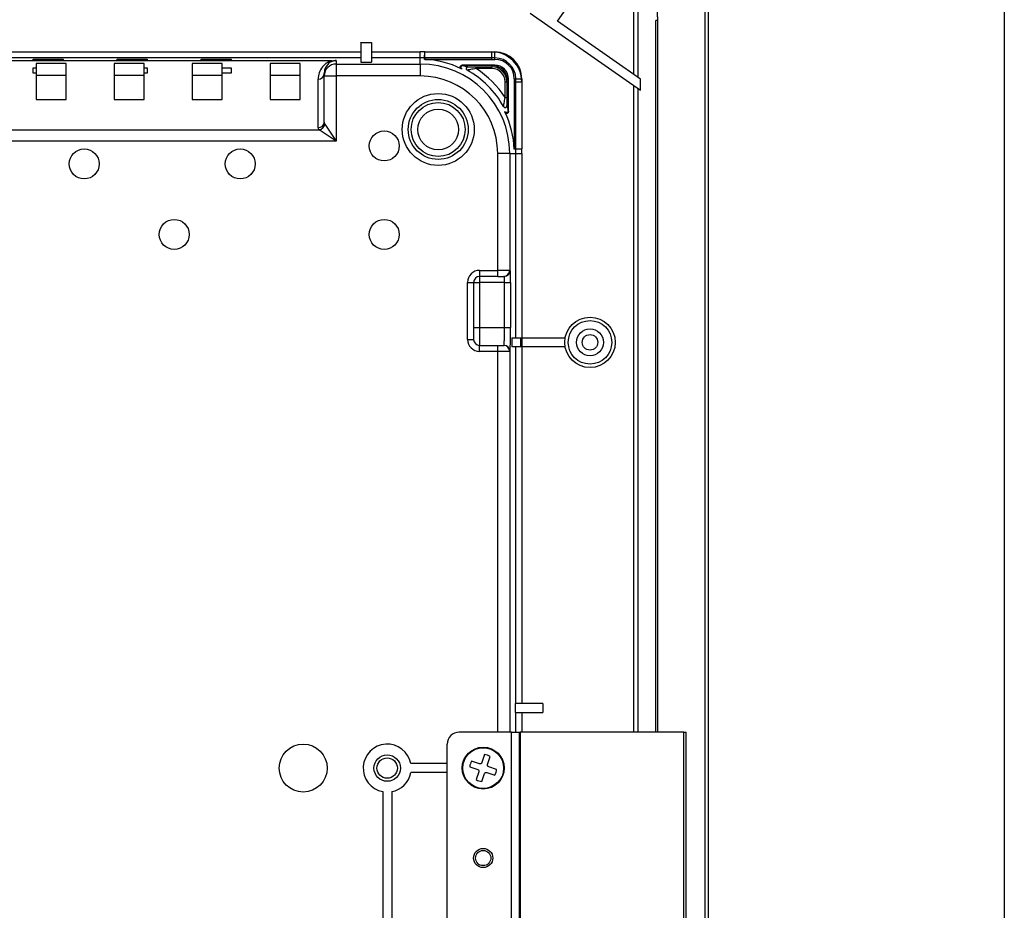
# Model space of a CAD drawing. Extents: x -528 to 604, y -20827 to -20039.
# Drawn here: x 440 to 604, y -20264 to -20115 of the extents above; entities that cross this region are included whole.
import ezdxf

# ---------------------------------------------------------------- set-up
doc = ezdxf.new("R2010")
doc.units = 0
doc.header["$LTSCALE"] = 18.869209
doc.layers.add('001', color=7, linetype='CONTINUOUS')
doc.layers.add('004', color=7, linetype='CONTINUOUS')

msp = doc.modelspace()

# ---------------------------------------------------------------- linework, layer by layer
at = {"layer": '001'}
for p, q in [((603.868854, -20038.603184), (603.868854, -20826.855751)), ((542.105241, -20124.307058), (542.105241, -20106.342668)), ((542.105241, -20124.307058), (542.105241, -20106.342668)), ((542.812347, -20106.342668), (542.812347, -20124.802179)), ((542.812347, -20106.342668), (542.812347, -20124.802179)), ((529.380781, -20115.397296), (532.99652, -20110.233486)), ((529.380781, -20115.397296), (532.99652, -20110.233486)), ((554.555968, -20432.152984), (554.555968, -20110.737813)), ((554.019454, -20430.956318), (554.019454, -20113.256318)), ((554.019454, -20430.956318), (554.019454, -20113.256318)), ((524.834232, -20114.04493), (543.219454, -20126.918401)), ((524.834232, -20114.04493), (543.219454, -20126.918401)), ((545.795942, -20233.956318), (545.795942, -20115.256318)), ((545.795942, -20233.956318), (545.795942, -20115.256318)), ((546.088683, -20115.256318), (545.795942, -20115.256318)), ((546.088683, -20115.256318), (545.795942, -20115.256318)), ((546.088683, -20115.256318), (546.088683, -20233.956318)), ((546.088683, -20115.256318), (546.088683, -20233.956318)), ((546.132912, -20115.256318), (546.088683, -20115.256318)), ((546.132912, -20115.256318), (546.088683, -20115.256318)), ((546.132912, -20233.956318), (546.132912, -20115.256318)), ((546.132912, -20233.956318), (546.132912, -20115.256318)), ((543.219454, -20125.087239), (529.380781, -20115.397296)), ((543.219454, -20125.087239), (529.380781, -20115.397296)), ((496.619454, -20118.990567), (496.619454, -20118.956318)), ((496.619454, -20118.956318), (498.419454, -20118.956318)), ((498.419454, -20118.990567), (496.619454, -20118.990567)), ((496.619454, -20118.990567), (496.619454, -20122.250523)), ((498.419454, -20118.956318), (498.419454, -20118.990567)), ((498.419454, -20118.990567), (498.419454, -20122.250523)), ((351.419454, -20120.508531), (496.619454, -20120.508531)), ((351.419454, -20120.508531), (496.619454, -20120.508531)), ((496.619454, -20121.508378), (351.419454, -20121.508378)), ((496.619454, -20121.508378), (351.419454, -20121.508378)), ((442.019454, -20121.849057), (442.019454, -20121.709416)), ((442.019454, -20121.709416), (447.019454, -20121.709416)), ((447.019454, -20121.849057), (442.019454, -20121.849057)), ((447.019454, -20121.709416), (447.019454, -20121.849057)), ((456.019454, -20121.849057), (456.019454, -20121.709416)), ((456.019454, -20121.709416), (461.019454, -20121.709416)), ((461.019454, -20121.849057), (456.019454, -20121.849057)), ((461.019454, -20121.709416), (461.019454, -20121.849057)), ((470.019454, -20121.849057), (470.019454, -20121.709416)), ((470.019454, -20121.709416), (475.019454, -20121.709416)), ((475.019454, -20121.849057), (470.019454, -20121.849057)), ((475.019454, -20121.709416), (475.019454, -20121.849057)), ((498.419454, -20120.508531), (506.519454, -20120.508531)), ((498.419454, -20120.508531), (506.519454, -20120.508531)), ((506.519454, -20121.508378), (498.419454, -20121.508378)), ((506.519454, -20121.508378), (498.419454, -20121.508378)), ((506.519454, -20121.508378), (506.519454, -20120.508531)), ((506.519454, -20121.508378), (506.519454, -20120.508531)), ((506.519454, -20122.539141), (506.519454, -20121.508378)), ((506.519454, -20122.539141), (506.519454, -20121.508378)), ((507.236737, -20121.524517), (507.281707, -20120.525681)), ((507.236737, -20121.524517), (507.281707, -20120.525681)), ((507.276182, -20121.770204), (518.967394, -20121.770204)), ((507.276973, -20121.735294), (518.467394, -20121.735294)), ((507.281707, -20121.525529), (507.281707, -20120.525681)), ((507.281707, -20121.525529), (507.281707, -20120.525681)), ((507.281707, -20120.525681), (518.967394, -20120.525681)), ((507.281707, -20120.525681), (518.467394, -20120.525681)), ((518.967394, -20121.525529), (507.281707, -20121.525529)), ((518.467394, -20121.525529), (507.281707, -20121.525529)), ((518.467394, -20121.525529), (518.467394, -20120.525681)), ((518.467394, -20121.735294), (518.467394, -20121.525529)), ((518.967394, -20121.525529), (518.967394, -20120.525681)), ((518.967394, -20121.770204), (518.967394, -20121.525529)), ((359.276068, -20121.959764), (491.76284, -20121.959764)), ((359.276068, -20121.959764), (491.76284, -20121.959764)), ((491.76284, -20122.013614), (359.276068, -20122.013614)), ((491.76284, -20122.013614), (359.276068, -20122.013614)), ((442.019454, -20124.070177), (442.019454, -20123.161895)), ((442.019454, -20123.161895), (442.519454, -20123.161895)), ((442.519454, -20122.456318), (442.519454, -20128.456318)), ((442.519454, -20122.456318), (442.519454, -20123.161895)), ((447.519454, -20122.456318), (442.519454, -20122.456318)), ((447.519454, -20122.456318), (442.519454, -20122.456318)), ((447.519454, -20128.456318), (447.519454, -20122.456318)), ((447.519454, -20128.456318), (447.519454, -20122.456318)), ((455.519454, -20122.456318), (455.519454, -20128.456318)), ((455.519454, -20122.456318), (455.519454, -20128.456318)), ((460.519454, -20122.456318), (455.519454, -20122.456318)), ((460.519454, -20122.456318), (455.519454, -20122.456318)), ((460.519454, -20128.456318), (460.519454, -20122.456318)), ((460.519454, -20123.161895), (460.519454, -20122.456318)), ((460.519454, -20123.161895), (461.019454, -20123.161895)), ((461.019454, -20123.161895), (461.019454, -20124.070177)), ((468.519454, -20122.456318), (468.519454, -20128.456318)), ((468.519454, -20122.456318), (468.519454, -20128.456318)), ((473.519454, -20122.456318), (468.519454, -20122.456318)), ((473.519454, -20122.456318), (468.519454, -20122.456318)), ((473.519454, -20128.456318), (473.519454, -20122.456318)), ((473.519454, -20123.161895), (473.519454, -20122.456318)), ((473.519454, -20123.161895), (475.019454, -20123.161895)), ((475.019454, -20123.161895), (475.019454, -20124.070177)), ((481.519454, -20122.456318), (481.519454, -20128.456318)), ((481.519454, -20122.456318), (481.519454, -20128.456318)), ((486.519454, -20122.456318), (481.519454, -20122.456318)), ((486.519454, -20122.456318), (481.519454, -20122.456318)), ((486.519454, -20128.456318), (486.519454, -20122.456318)), ((486.519454, -20128.456318), (486.519454, -20122.456318)), ((492.519454, -20121.965266), (492.519454, -20122.539141)), ((492.519454, -20121.965266), (492.519454, -20122.539141)), ((492.519454, -20122.539141), (492.519454, -20124.538836)), ((492.519454, -20122.539141), (492.519454, -20124.538836)), ((492.519454, -20122.539141), (506.519454, -20122.539141)), ((492.519454, -20122.539141), (506.519454, -20122.539141)), ((496.619454, -20122.250523), (498.419454, -20122.250523)), ((506.519454, -20122.539141), (506.519454, -20124.538836)), ((506.519454, -20122.539141), (506.519454, -20124.538836)), ((518.967394, -20122.746552), (513.4808, -20122.746552)), ((518.467394, -20122.781462), (513.631682, -20122.781462)), ((515.84235, -20123.303188), (515.84235, -20123.003233)), ((515.84235, -20123.303188), (515.84235, -20123.003233)), ((515.84235, -20123.003233), (518.467394, -20123.003233)), ((515.84235, -20123.003233), (518.467394, -20123.003233)), ((518.467394, -20123.303188), (515.84235, -20123.303188)), ((518.467394, -20123.303188), (515.84235, -20123.303188)), ((518.467394, -20122.781462), (518.467394, -20123.003233)), ((518.467394, -20123.303188), (518.467394, -20123.003233)), ((518.967394, -20122.746552), (518.967394, -20122.781462)), ((442.519454, -20124.070177), (442.019454, -20124.070177)), ((442.519454, -20124.070177), (442.519454, -20128.456318)), ((442.519454, -20124.419366), (447.519454, -20124.419366)), ((442.519454, -20124.419366), (447.519454, -20124.419366)), ((455.519454, -20124.419366), (460.519454, -20124.419366)), ((455.519454, -20124.419366), (460.519454, -20124.419366)), ((460.519454, -20128.456318), (460.519454, -20124.070177)), ((461.019454, -20124.070177), (460.519454, -20124.070177)), ((468.519454, -20124.419366), (473.519454, -20124.419366)), ((468.519454, -20124.419366), (473.519454, -20124.419366)), ((473.519454, -20128.456318), (473.519454, -20124.070177)), ((475.019454, -20124.070177), (473.519454, -20124.070177)), ((481.519454, -20124.419366), (486.519454, -20124.419366)), ((481.519454, -20124.419366), (486.519454, -20124.419366)), ((489.519454, -20133.159869), (489.519454, -20125.072909)), ((489.519454, -20133.159869), (489.519454, -20125.072909)), ((490.519454, -20124.538836), (490.519454, -20124.126912)), ((490.519454, -20124.538836), (490.519454, -20124.126912)), ((490.519454, -20132.213872), (490.519454, -20124.538836)), ((490.519454, -20132.213872), (490.519454, -20124.538836)), ((490.519454, -20124.538836), (492.519454, -20124.538836)), ((490.519454, -20124.538836), (492.519454, -20124.538836)), ((492.519454, -20124.538836), (492.519454, -20135.385128)), ((492.519454, -20124.538836), (492.519454, -20135.385128)), ((506.519454, -20124.538836), (492.519454, -20124.538836)), ((506.519454, -20124.538836), (492.519454, -20124.538836)), ((514.331356, -20123.552686), (514.324609, -20123.550958)), ((514.331356, -20123.552686), (514.324609, -20123.550958)), ((521.22922, -20125.008378), (521.194309, -20125.008378)), ((521.22922, -20130.494972), (521.22922, -20125.008378)), ((522.205568, -20125.008378), (522.450243, -20125.008378)), ((522.205568, -20125.008378), (522.205568, -20136.69959)), ((522.450243, -20125.008378), (523.450091, -20125.008378)), ((522.450243, -20136.694065), (522.450243, -20125.008378)), ((523.450091, -20125.008378), (523.450091, -20136.694065)), ((543.219454, -20126.918401), (543.219454, -20125.087239)), ((543.219454, -20126.918401), (543.219454, -20125.087239)), ((520.672584, -20128.133422), (520.672584, -20125.508378)), ((520.672584, -20125.508378), (520.972539, -20125.508378)), ((520.672584, -20128.133422), (520.672584, -20125.508378)), ((520.972539, -20125.508378), (520.972539, -20128.133422)), ((521.194309, -20125.508378), (520.972539, -20125.508378)), ((520.972539, -20125.508378), (520.972539, -20128.133422)), ((521.194309, -20130.34409), (521.194309, -20125.508378)), ((522.240478, -20125.508378), (522.450243, -20125.508378)), ((522.240478, -20125.508378), (522.240478, -20136.698799)), ((522.450243, -20125.508378), (523.450091, -20125.508378)), ((522.450243, -20136.694065), (522.450243, -20125.508378)), ((523.450091, -20125.508378), (523.450091, -20136.694065)), ((542.105241, -20233.956318), (542.105241, -20126.13822)), ((542.105241, -20233.956318), (542.105241, -20126.13822)), ((542.812347, -20126.633341), (542.812347, -20233.956318)), ((542.812347, -20126.633341), (542.812347, -20233.956318)), ((520.672584, -20128.133422), (520.972539, -20128.133422)), ((520.672584, -20128.133422), (520.972539, -20128.133422)), ((442.519454, -20128.456318), (447.519454, -20128.456318)), ((442.519454, -20128.456318), (447.519454, -20128.456318)), ((455.519454, -20128.456318), (460.519454, -20128.456318)), ((455.519454, -20128.456318), (460.519454, -20128.456318)), ((468.519454, -20128.456318), (473.519454, -20128.456318)), ((468.519454, -20128.456318), (473.519454, -20128.456318)), ((481.519454, -20128.456318), (486.519454, -20128.456318)), ((481.519454, -20128.456318), (486.519454, -20128.456318)), ((520.424122, -20129.648479), (520.423085, -20129.644416)), ((520.424122, -20129.648618), (520.423085, -20129.644416)), ((490.627459, -20132.547137), (492.519454, -20135.385128)), ((490.627459, -20132.547137), (492.519454, -20135.385128)), ((411.186155, -20133.493134), (489.681462, -20133.493134)), ((411.186155, -20133.493134), (489.681462, -20133.493134)), ((492.519454, -20135.385128), (489.681462, -20133.493134)), ((492.519454, -20135.385128), (489.681462, -20133.493134)), ((492.519454, -20135.385128), (411.186155, -20135.385128)), ((492.519454, -20135.385128), (411.186155, -20135.385128)), ((519.436935, -20156.956318), (519.436935, -20137.456318)), ((519.436935, -20156.956318), (519.436935, -20137.456318)), ((521.436631, -20137.456318), (519.436935, -20137.456318)), ((521.436631, -20137.456318), (519.436935, -20137.456318)), ((521.436631, -20137.456318), (521.436631, -20156.956318)), ((521.436631, -20137.456318), (521.436631, -20156.956318)), ((521.436631, -20137.456318), (522.467394, -20137.456318)), ((521.436631, -20137.456318), (522.467394, -20137.456318)), ((522.450243, -20136.694065), (523.450091, -20136.694065)), ((522.450243, -20136.694065), (523.450091, -20136.694065)), ((523.450091, -20136.694065), (522.451255, -20136.739034)), ((523.450091, -20136.694065), (522.451255, -20136.739034)), ((522.467394, -20168.206318), (522.467394, -20137.456318)), ((522.467394, -20168.206318), (522.467394, -20137.456318)), ((522.467394, -20137.456318), (523.467241, -20137.456318)), ((522.467394, -20137.456318), (523.467241, -20137.456318)), ((523.467241, -20137.456318), (523.467241, -20168.206318)), ((523.467241, -20137.456318), (523.467241, -20168.206318)), ((516.419454, -20156.956318), (516.419454, -20157.956318)), ((516.419454, -20156.956318), (516.419454, -20157.956318)), ((516.419454, -20156.956318), (519.436935, -20156.956318)), ((516.419454, -20156.956318), (519.436935, -20156.956318)), ((519.436935, -20157.956318), (516.419454, -20157.956318)), ((519.436935, -20157.956318), (516.419454, -20157.956318)), ((516.419454, -20157.956318), (516.419454, -20158.956318)), ((516.419454, -20157.956318), (516.419454, -20158.956318)), ((519.436935, -20157.956318), (519.436935, -20156.956318)), ((521.436631, -20156.956318), (519.436935, -20156.956318)), ((519.436935, -20157.956318), (519.436935, -20156.956318)), ((521.436631, -20156.956318), (519.436935, -20156.956318)), ((519.436935, -20157.956318), (520.436783, -20157.956318)), ((519.436935, -20157.956318), (520.436783, -20157.956318)), ((520.531345, -20157.956318), (520.436783, -20157.956318)), ((520.531345, -20157.956318), (520.436783, -20157.956318)), ((521.436631, -20156.956318), (521.531193, -20156.956318)), ((521.436631, -20156.956318), (521.531193, -20156.956318)), ((514.419454, -20158.956318), (515.419454, -20158.956318)), ((514.419454, -20158.956318), (515.419454, -20158.956318)), ((514.419454, -20168.456318), (514.419454, -20158.956318)), ((514.419454, -20168.456318), (514.419454, -20158.956318)), ((515.419454, -20158.956318), (516.419454, -20158.956318)), ((515.419454, -20158.956318), (516.419454, -20158.956318)), ((515.419454, -20158.956318), (515.419454, -20168.456318)), ((515.419454, -20158.956318), (515.419454, -20168.456318)), ((520.566255, -20158.956318), (516.419454, -20158.956318)), ((520.566255, -20158.956318), (516.419454, -20158.956318)), ((516.419454, -20158.956318), (516.419454, -20166.456318)), ((516.419454, -20158.956318), (516.419454, -20166.456318)), ((520.566255, -20158.956318), (521.566103, -20158.956318)), ((520.566255, -20158.956318), (521.566103, -20158.956318)), ((520.566255, -20166.456318), (520.566255, -20158.956318)), ((520.566255, -20166.456318), (520.566255, -20158.956318)), ((521.566103, -20158.956318), (521.566103, -20166.456318)), ((521.566103, -20158.956318), (521.566103, -20166.456318)), ((515.419454, -20166.456318), (516.419454, -20166.456318)), ((515.419454, -20166.456318), (516.419454, -20166.456318)), ((516.419454, -20166.456318), (520.566255, -20166.456318)), ((516.419454, -20166.456318), (520.566255, -20166.456318)), ((516.419454, -20166.456318), (516.419454, -20169.456318)), ((516.419454, -20166.456318), (516.419454, -20169.456318)), ((520.566255, -20166.456318), (521.566103, -20166.456318)), ((520.566255, -20166.456318), (521.566103, -20166.456318)), ((514.419454, -20168.456318), (515.419454, -20168.456318)), ((514.419454, -20168.456318), (515.419454, -20168.456318)), ((516.419454, -20170.456318), (516.419454, -20169.456318)), ((516.419454, -20170.456318), (516.419454, -20169.456318)), ((516.419454, -20169.456318), (519.436935, -20169.456318)), ((516.419454, -20169.456318), (519.436935, -20169.456318)), ((519.436935, -20169.456318), (520.436783, -20169.456318)), ((519.436935, -20170.456318), (519.436935, -20169.456318)), ((519.436935, -20169.456318), (520.436783, -20169.456318)), ((519.436935, -20170.456318), (519.436935, -20169.456318)), ((520.436783, -20169.456318), (520.496435, -20169.456318)), ((520.436783, -20169.456318), (520.496435, -20169.456318)), ((521.786341, -20168.206318), (523.257628, -20168.206318)), ((521.786341, -20168.206318), (521.786341, -20169.706318)), ((521.786341, -20168.206318), (523.257628, -20168.206318)), ((521.786341, -20168.206318), (521.786341, -20169.706318)), ((523.257628, -20168.206318), (523.432179, -20168.206318)), ((523.257628, -20168.206318), (523.257628, -20169.706318)), ((523.257628, -20168.206318), (523.432179, -20168.206318)), ((523.257628, -20168.206318), (523.257628, -20169.706318)), ((523.432179, -20168.206318), (530.686961, -20168.206318)), ((523.432179, -20168.206318), (530.686961, -20168.206318)), ((523.432179, -20168.206318), (523.432179, -20169.706318)), ((523.432179, -20168.206318), (523.432179, -20169.706318)), ((519.436935, -20170.456318), (516.419454, -20170.456318)), ((519.436935, -20170.456318), (516.419454, -20170.456318)), ((519.436935, -20233.956318), (519.436935, -20170.456318)), ((519.436935, -20233.956318), (519.436935, -20170.456318)), ((521.436631, -20170.456318), (519.436935, -20170.456318)), ((521.436631, -20170.456318), (519.436935, -20170.456318)), ((521.436631, -20170.456318), (521.436631, -20233.956318)), ((521.436631, -20170.456318), (521.436631, -20233.956318)), ((521.496283, -20170.456318), (521.436631, -20170.456318)), ((521.496283, -20170.456318), (521.436631, -20170.456318)), ((523.257628, -20169.706318), (521.786341, -20169.706318)), ((523.257628, -20169.706318), (521.786341, -20169.706318)), ((522.467394, -20229.206318), (522.467394, -20169.706318)), ((522.467394, -20229.206318), (522.467394, -20169.706318)), ((523.432179, -20169.706318), (523.257628, -20169.706318)), ((523.432179, -20169.706318), (523.257628, -20169.706318)), ((530.686961, -20169.706318), (523.432179, -20169.706318)), ((530.686961, -20169.706318), (523.432179, -20169.706318)), ((523.467241, -20169.706318), (523.467241, -20229.206318)), ((523.467241, -20169.706318), (523.467241, -20229.206318)), ((526.960698, -20229.206318), (522.371086, -20229.206318)), ((526.960698, -20229.206318), (522.371086, -20229.206318)), ((522.371086, -20229.206318), (522.371086, -20230.706318)), ((522.371086, -20229.206318), (522.371086, -20230.706318)), ((522.371086, -20230.706318), (526.960698, -20230.706318)), ((522.371086, -20230.706318), (526.960698, -20230.706318)), ((522.467394, -20233.956318), (522.467394, -20230.706318)), ((523.467241, -20230.706318), (523.467241, -20233.956318)), ((521.719454, -20233.956318), (513.019454, -20233.956318)), ((521.719454, -20275.956318), (521.719454, -20233.956318)), ((521.719454, -20233.956318), (523.019454, -20233.956318)), ((523.019454, -20233.956318), (523.019454, -20275.956318)), ((523.019454, -20233.956318), (523.165901, -20233.956318)), ((523.165901, -20233.956318), (523.165901, -20275.956318)), ((550.465203, -20233.956318), (523.165901, -20233.956318)), ((549.995815, -20233.956318), (545.77271, -20233.956318)), ((550.465203, -20275.956318), (550.465203, -20233.956318)), ((550.465203, -20233.956318), (550.845964, -20233.956318)), ((550.845964, -20275.956318), (550.845964, -20233.956318)), ((511.019454, -20273.956318), (511.019454, -20235.956318)), ((517.228671, -20237.716066), (516.793936, -20239.040271)), ((517.744044, -20239.352191), (518.17878, -20238.027986)), ((511.019454, -20239.206318), (504.948513, -20239.206318)), ((511.019454, -20239.206318), (504.948513, -20239.206318)), ((514.779202, -20239.747101), (516.103407, -20240.181836)), ((516.415327, -20239.231728), (515.091122, -20238.796992)), ((519.259706, -20240.165535), (517.935501, -20239.730799)), ((511.019454, -20240.706318), (504.948513, -20240.706318)), ((511.019454, -20240.706318), (504.948513, -20240.706318)), ((516.294864, -20240.560445), (515.860129, -20241.88465)), ((516.810237, -20242.19657), (517.244972, -20240.872364)), ((517.623581, -20240.680908), (518.947786, -20241.115643)), ((500.269454, -20243.885376), (500.269454, -20266.027259)), ((500.269454, -20243.885376), (500.269454, -20266.027259)), ((501.769454, -20243.885376), (501.769454, -20266.027259)), ((501.769454, -20243.885376), (501.769454, -20266.027259))]:
    msp.add_line(p, q, dxfattribs=at)
for points in [[(542.909909, -20105.7492), (543.255806, -20106.23422), (543.589896, -20106.727007), (543.909977, -20107.245932), (544.207886, -20107.778411), (544.756934, -20108.907498), (545.215547, -20110.075653), (545.415895, -20110.695273), (545.591349, -20111.322569), (545.742964, -20111.960378), (545.864554, -20112.603976), (546.014172, -20113.925125), (546.088683, -20115.256318)], [(542.909909, -20105.7492), (543.255806, -20106.23422), (543.589896, -20106.727007), (543.909977, -20107.245932), (544.207886, -20107.778411), (544.756934, -20108.907498), (545.215547, -20110.075653), (545.415895, -20110.695273), (545.591349, -20111.322569), (545.742964, -20111.960378), (545.864554, -20112.603976), (546.014172, -20113.925125), (546.088683, -20115.256318)], [(507.230884, -20121.769178), (507.231303, -20121.751726), (507.231722, -20121.734275), (507.233395, -20121.66447), (507.235064, -20121.594664), (507.235901, -20121.559591), (507.236737, -20121.524517)], [(507.276182, -20121.770204), (507.27335, -20121.770199), (507.270518, -20121.770188), (507.267686, -20121.770169), (507.264854, -20121.77014), (507.262022, -20121.770104), (507.259191, -20121.77006), (507.256359, -20121.770008), (507.253527, -20121.769948), (507.250696, -20121.769879), (507.247865, -20121.769803), (507.245034, -20121.769719), (507.242203, -20121.769627), (507.239373, -20121.769527), (507.236543, -20121.769418), (507.233714, -20121.769301), (507.230884, -20121.769178)], [(507.231722, -20121.73427), (507.232141, -20121.716818), (507.232559, -20121.699367), (507.23423, -20121.629562), (507.235897, -20121.559756), (507.236317, -20121.542137), (507.236737, -20121.524517)], [(507.276973, -20121.735294), (507.274144, -20121.735289), (507.271315, -20121.735278), (507.268486, -20121.735259), (507.265657, -20121.73523), (507.262828, -20121.735194), (507.259999, -20121.73515), (507.25717, -20121.735098), (507.254342, -20121.735038), (507.251513, -20121.73497), (507.248685, -20121.734894), (507.245857, -20121.73481), (507.243029, -20121.734718), (507.240202, -20121.734618), (507.237375, -20121.73451), (507.234549, -20121.734392), (507.231722, -20121.73427)], [(507.281707, -20121.525529), (507.281363, -20121.540821), (507.281019, -20121.556113), (507.280674, -20121.571405), (507.28033, -20121.586698), (507.279985, -20121.60199), (507.27964, -20121.617282), (507.279295, -20121.632574), (507.27895, -20121.647867), (507.278604, -20121.663159), (507.278259, -20121.678451), (507.277913, -20121.693743), (507.277567, -20121.709035), (507.277221, -20121.724328), (507.276875, -20121.73962), (507.276528, -20121.754912), (507.276182, -20121.770204)], [(507.281707, -20121.525529), (507.281412, -20121.538639), (507.281117, -20121.551749), (507.280822, -20121.56486), (507.280526, -20121.57797), (507.280231, -20121.59108), (507.279935, -20121.604191), (507.279639, -20121.617301), (507.279344, -20121.630411), (507.279048, -20121.643522), (507.278752, -20121.656632), (507.278455, -20121.669742), (507.278159, -20121.682853), (507.277863, -20121.695963), (507.277566, -20121.709074), (507.277269, -20121.722184), (507.276973, -20121.735294)], [(491.76284, -20122.013614), (491.511415, -20122.095233), (491.267743, -20122.199751), (491.033696, -20122.326364), (490.811076, -20122.4741), (490.601593, -20122.641821), (490.406859, -20122.828238), (490.228372, -20123.031917), (490.067504, -20123.251292), (489.925493, -20123.484675), (489.803429, -20123.730273), (489.702253, -20123.986196), (489.622742, -20124.250477), (489.565507, -20124.521082), (489.53099, -20124.79593), (489.519454, -20125.072909)], [(491.76284, -20122.013614), (491.511415, -20122.095233), (491.267743, -20122.199751), (491.033696, -20122.326364), (490.811076, -20122.4741), (490.601593, -20122.641821), (490.406859, -20122.828238), (490.228372, -20123.031917), (490.067504, -20123.251292), (489.925493, -20123.484675), (489.803429, -20123.730273), (489.702253, -20123.986196), (489.622742, -20124.250477), (489.565507, -20124.521082), (489.53099, -20124.79593), (489.519454, -20125.072909)], [(492.519454, -20121.965266), (492.345143, -20121.973491), (492.172158, -20121.998106), (492.001816, -20122.038922), (491.835414, -20122.095629), (491.674218, -20122.167795), (491.519454, -20122.254871), (491.372301, -20122.356195), (491.233879, -20122.470995), (491.105241, -20122.598397), (490.987365, -20122.737432), (490.88115, -20122.887042), (490.787403, -20123.046089), (490.706839, -20123.213361), (490.640069, -20123.387585), (490.587602, -20123.567437), (490.549839, -20123.751546), (490.527065, -20123.938512), (490.519454, -20124.126912)], [(492.519454, -20121.965266), (492.345143, -20121.973491), (492.172158, -20121.998106), (492.001816, -20122.038922), (491.835414, -20122.095629), (491.674218, -20122.167795), (491.519454, -20122.254871), (491.372301, -20122.356195), (491.233879, -20122.470995), (491.105241, -20122.598397), (490.987365, -20122.737432), (490.88115, -20122.887042), (490.787403, -20123.046089), (490.706839, -20123.213361), (490.640069, -20123.387585), (490.587602, -20123.567437), (490.549839, -20123.751546), (490.527065, -20123.938512), (490.519454, -20124.126912)], [(491.76284, -20122.013614), (491.951685, -20121.995708), (492.140733, -20121.980975), (492.329993, -20121.971536), (492.519454, -20121.965266)], [(491.76284, -20122.013614), (491.951685, -20121.995708), (492.140733, -20121.980975), (492.329993, -20121.971536), (492.519454, -20121.965266)], [(513.350321, -20123.316595), (513.271266, -20123.252326), (513.210134, -20123.176445), (513.181668, -20123.081865), (513.187858, -20122.979505), (513.226785, -20122.884621), (513.293545, -20122.811816), (513.381622, -20122.770052), (513.4808, -20122.746552)], [(513.498665, -20123.350264), (513.420455, -20123.285557), (513.360128, -20123.209456), (513.332373, -20123.115026), (513.339078, -20123.013077), (513.378231, -20122.918696), (513.444952, -20122.846326), (513.532817, -20122.804811), (513.631682, -20122.781462)], [(513.496922, -20123.35027), (513.47754, -20123.34561), (513.458147, -20123.340996), (513.404276, -20123.328615), (513.350321, -20123.316595)], [(513.4808, -20122.746552), (513.546979, -20122.761797), (513.613139, -20122.777127), (513.678128, -20122.792344), (513.743083, -20122.807705), (513.806925, -20122.822934), (513.870737, -20122.838286), (513.933485, -20122.853516), (513.996204, -20122.868869), (514.057911, -20122.884103), (514.119588, -20122.899456), (514.180305, -20122.914694), (514.240994, -20122.930044), (514.300775, -20122.945279), (514.360525, -20122.960635), (514.419414, -20122.975898), (514.478285, -20122.991228)], [(513.631682, -20122.781462), (513.687307, -20122.794539), (513.742917, -20122.807677), (513.797712, -20122.820733), (513.852482, -20122.833893), (513.906471, -20122.846957), (513.960439, -20122.860111), (514.013656, -20122.873176), (514.066851, -20122.886331), (514.119326, -20122.899398), (514.171779, -20122.912552), (514.223543, -20122.925624), (514.275286, -20122.938776), (514.326371, -20122.951845), (514.377434, -20122.965001), (514.427866, -20122.97809), (514.478285, -20122.991228)], [(515.84235, -20123.303188), (515.602146, -20123.344937), (515.361879, -20123.386302), (515.133742, -20123.425023), (514.905587, -20123.463708), (514.713594, -20123.496201), (514.521259, -20123.526459), (514.426352, -20123.53987), (514.331356, -20123.552686)], [(515.84235, -20123.303188), (515.602146, -20123.344937), (515.361879, -20123.386302), (515.133742, -20123.425023), (514.905587, -20123.463708), (514.713594, -20123.496201), (514.521259, -20123.526459), (514.426352, -20123.53987), (514.331356, -20123.552686)], [(514.478285, -20122.991228), (514.512332, -20122.993038), (514.546388, -20122.994591), (514.615806, -20122.996428), (514.685258, -20122.997229), (514.86353, -20122.999035), (515.041787, -20123.000727), (515.238932, -20123.00195), (515.436087, -20123.002617), (515.639219, -20123.002997), (515.84235, -20123.003233)], [(514.478285, -20122.991228), (514.512332, -20122.993038), (514.546388, -20122.994591), (514.615806, -20122.996428), (514.685258, -20122.997229), (514.86353, -20122.999035), (515.041787, -20123.000727), (515.238932, -20123.00195), (515.436087, -20123.002617), (515.639219, -20123.002997), (515.84235, -20123.003233)], [(520.423085, -20129.644416), (520.435891, -20129.549484), (520.449293, -20129.45464), (520.479458, -20129.262881), (520.51185, -20129.071462), (520.550446, -20128.843813), (520.589077, -20128.616182), (520.630637, -20128.374771), (520.672584, -20128.133422)], [(520.423085, -20129.644416), (520.435891, -20129.549484), (520.449293, -20129.45464), (520.479458, -20129.262881), (520.51185, -20129.071462), (520.550446, -20128.843813), (520.589077, -20128.616182), (520.630637, -20128.374771), (520.672584, -20128.133422)], [(520.972539, -20128.133422), (520.972777, -20128.337115), (520.973159, -20128.54081), (520.973827, -20128.737852), (520.975051, -20128.934885), (520.976741, -20129.112765), (520.978545, -20129.290662), (520.979346, -20129.360065), (520.981183, -20129.429434), (520.982734, -20129.463465), (520.984544, -20129.497487)], [(520.972539, -20128.133422), (520.972777, -20128.337115), (520.973159, -20128.54081), (520.973827, -20128.737852), (520.975051, -20128.934885), (520.976741, -20129.112765), (520.978545, -20129.290662), (520.979346, -20129.360065), (520.981183, -20129.429434), (520.982734, -20129.463465), (520.984544, -20129.497487)], [(520.984544, -20129.497487), (520.997682, -20129.547906), (521.010771, -20129.598338), (521.023927, -20129.649401), (521.036996, -20129.700486), (521.050148, -20129.752229), (521.06322, -20129.803993), (521.076374, -20129.856446), (521.089441, -20129.908921), (521.102596, -20129.962116), (521.115661, -20130.015333), (521.128815, -20130.0693), (521.141879, -20130.12329), (521.155038, -20130.17806), (521.168095, -20130.232855), (521.181233, -20130.288465), (521.194309, -20130.34409)], [(520.659177, -20130.625451), (520.65415, -20130.603096), (520.649106, -20130.580745), (520.637352, -20130.529181), (520.625506, -20130.477639)], [(521.194309, -20130.34409), (521.170995, -20130.442884), (521.129539, -20130.530702), (521.057209, -20130.597455), (520.96286, -20130.636656), (520.860904, -20130.643416), (520.766451, -20130.615708), (520.690277, -20130.555365), (520.625507, -20130.477107)], [(521.22922, -20130.494972), (521.205739, -20130.594112), (521.164005, -20130.682165), (521.091225, -20130.748939), (520.996363, -20130.787892), (520.893994, -20130.794115), (520.799397, -20130.765672), (520.723478, -20130.704532), (520.659177, -20130.625451)], [(521.194309, -20130.34409), (521.196492, -20130.353433), (521.198673, -20130.362776), (521.200857, -20130.372143), (521.203037, -20130.38151), (521.205221, -20130.390902), (521.207401, -20130.400295), (521.209584, -20130.409711), (521.211765, -20130.419129), (521.213948, -20130.428571), (521.216129, -20130.438013), (521.218312, -20130.44748), (521.220492, -20130.456948), (521.222676, -20130.466441), (521.224856, -20130.475934), (521.227039, -20130.485453), (521.22922, -20130.494972)], [(489.519454, -20133.159869), (489.537601, -20133.272773), (489.591822, -20133.384311), (489.681462, -20133.493134)], [(489.519454, -20133.159869), (489.537601, -20133.272773), (489.591822, -20133.384311), (489.681462, -20133.493134)], [(490.519454, -20132.213872), (490.531552, -20132.326776), (490.5677, -20132.438314), (490.627459, -20132.547137)], [(490.519454, -20132.213872), (490.531552, -20132.326776), (490.5677, -20132.438314), (490.627459, -20132.547137)], [(522.205568, -20136.69959), (522.207749, -20136.69954), (522.209931, -20136.699491), (522.212113, -20136.699442), (522.214295, -20136.699392), (522.216477, -20136.699343), (522.218659, -20136.699293), (522.220841, -20136.699244), (522.223023, -20136.699194), (522.225205, -20136.699145), (522.227386, -20136.699096), (522.229568, -20136.699046), (522.23175, -20136.698997), (522.233932, -20136.698947), (522.236114, -20136.698898), (522.238296, -20136.698849), (522.240478, -20136.698799)], [(522.206594, -20136.744888), (522.206471, -20136.742058), (522.206354, -20136.739229), (522.206245, -20136.736399), (522.206145, -20136.733569), (522.206053, -20136.730738), (522.205969, -20136.727907), (522.205892, -20136.725076), (522.205824, -20136.722245), (522.205764, -20136.719413), (522.205712, -20136.716581), (522.205668, -20136.71375), (522.205632, -20136.710918), (522.205603, -20136.708086), (522.205584, -20136.705254), (522.205573, -20136.702422), (522.205568, -20136.69959)], [(522.451255, -20136.739034), (522.433804, -20136.73945), (522.416352, -20136.739867), (522.346547, -20136.741533), (522.276741, -20136.743205), (522.241668, -20136.744046), (522.206594, -20136.744888)], [(522.240478, -20136.698799), (522.253588, -20136.698502), (522.266698, -20136.698206), (522.279809, -20136.697909), (522.292919, -20136.697613), (522.306029, -20136.697316), (522.31914, -20136.69702), (522.33225, -20136.696724), (522.34536, -20136.696428), (522.358471, -20136.696132), (522.371581, -20136.695837), (522.384691, -20136.695541), (522.397802, -20136.695246), (522.410912, -20136.69495), (522.424022, -20136.694655), (522.437133, -20136.69436), (522.450243, -20136.694065)], [(522.241502, -20136.74405), (522.24138, -20136.741223), (522.241262, -20136.738397), (522.241154, -20136.73557), (522.241054, -20136.732742), (522.240962, -20136.729915), (522.240878, -20136.727087), (522.240802, -20136.724259), (522.240734, -20136.72143), (522.240674, -20136.718602), (522.240622, -20136.715773), (522.240578, -20136.712944), (522.240542, -20136.710115), (522.240513, -20136.707286), (522.240494, -20136.704457), (522.240483, -20136.701628), (522.240478, -20136.698799)], [(522.451255, -20136.739034), (522.433804, -20136.73945), (522.416352, -20136.739867), (522.346547, -20136.741534), (522.276741, -20136.743205), (522.259122, -20136.743627), (522.241502, -20136.74405)], [(520.566255, -20158.956318), (520.566122, -20158.869162), (520.565725, -20158.78267), (520.565066, -20158.697499), (520.56415, -20158.614298), (520.562984, -20158.5337), (520.561578, -20158.456318), (520.559942, -20158.382741), (520.558088, -20158.31353), (520.55603, -20158.249211), (520.553785, -20158.190273), (520.551369, -20158.137166), (520.5488, -20158.090292), (520.546099, -20158.05001), (520.543285, -20158.016625), (520.540381, -20157.990392), (520.537407, -20157.97151), (520.534388, -20157.960123), (520.531345, -20157.956318)], [(520.566255, -20158.956318), (520.566122, -20158.869162), (520.565725, -20158.78267), (520.565066, -20158.697499), (520.56415, -20158.614298), (520.562984, -20158.5337), (520.561578, -20158.456318), (520.559942, -20158.382741), (520.558088, -20158.31353), (520.55603, -20158.249211), (520.553785, -20158.190273), (520.551369, -20158.137166), (520.5488, -20158.090292), (520.546099, -20158.05001), (520.543285, -20158.016625), (520.540381, -20157.990392), (520.537407, -20157.97151), (520.534388, -20157.960123), (520.531345, -20157.956318)], [(521.566103, -20158.956318), (521.56597, -20158.782006), (521.565573, -20158.609021), (521.564913, -20158.43868), (521.563998, -20158.272277), (521.562832, -20158.111081), (521.561426, -20157.956318), (521.55979, -20157.809165), (521.557936, -20157.670743), (521.555878, -20157.542104), (521.553633, -20157.424229), (521.551216, -20157.318014), (521.548648, -20157.224267), (521.545946, -20157.143702), (521.543133, -20157.076933), (521.540228, -20157.024466), (521.537255, -20156.986702), (521.534235, -20156.963928), (521.531193, -20156.956318)], [(521.566103, -20158.956318), (521.56597, -20158.782006), (521.565573, -20158.609021), (521.564913, -20158.43868), (521.563998, -20158.272277), (521.562832, -20158.111081), (521.561426, -20157.956318), (521.55979, -20157.809165), (521.557936, -20157.670743), (521.555878, -20157.542104), (521.553633, -20157.424229), (521.551216, -20157.318014), (521.548648, -20157.224267), (521.545946, -20157.143702), (521.543133, -20157.076933), (521.540228, -20157.024466), (521.537255, -20156.986702), (521.534235, -20156.963928), (521.531193, -20156.956318)], [(520.496435, -20169.456318), (520.50252, -20169.444902), (520.508559, -20169.410741), (520.514506, -20169.354095), (520.520315, -20169.275396), (520.525942, -20169.175241), (520.531345, -20169.054394), (520.536482, -20168.913774), (520.541315, -20168.754451), (520.545805, -20168.577638), (520.54992, -20168.384681), (520.553628, -20168.177047), (520.556901, -20167.956318), (520.559714, -20167.724173), (520.562045, -20167.482378), (520.563876, -20167.232775), (520.565195, -20166.977262), (520.56599, -20166.717785), (520.566255, -20166.456318)], [(520.496435, -20169.456318), (520.50252, -20169.444902), (520.508559, -20169.410741), (520.514506, -20169.354095), (520.520315, -20169.275396), (520.525942, -20169.175241), (520.531345, -20169.054394), (520.536482, -20168.913774), (520.541315, -20168.754451), (520.545805, -20168.577638), (520.54992, -20168.384681), (520.553628, -20168.177047), (520.556901, -20167.956318), (520.559714, -20167.724173), (520.562045, -20167.482378), (520.563876, -20167.232775), (520.565195, -20166.977262), (520.56599, -20166.717785), (520.566255, -20166.456318)], [(521.496283, -20170.456318), (521.502368, -20170.441097), (521.508407, -20170.395549), (521.514353, -20170.320021), (521.520163, -20170.215088), (521.52579, -20170.081549), (521.531193, -20169.920419), (521.53633, -20169.732926), (521.541162, -20169.520496), (521.545653, -20169.284745), (521.549768, -20169.027468), (521.553476, -20168.750624), (521.556749, -20168.456318), (521.559561, -20168.146791), (521.561892, -20167.824398), (521.563724, -20167.491594), (521.565042, -20167.15091), (521.565837, -20166.804941), (521.566103, -20166.456318)], [(521.496283, -20170.456318), (521.502368, -20170.441097), (521.508407, -20170.395549), (521.514353, -20170.320021), (521.520163, -20170.215088), (521.52579, -20170.081549), (521.531193, -20169.920419), (521.53633, -20169.732926), (521.541162, -20169.520496), (521.545653, -20169.284745), (521.549768, -20169.027468), (521.553476, -20168.750624), (521.556749, -20168.456318), (521.559561, -20168.146791), (521.561892, -20167.824398), (521.563724, -20167.491594), (521.565042, -20167.15091), (521.565837, -20166.804941), (521.566103, -20166.456318)], [(516.793936, -20239.040271), (516.772843, -20239.086014), (516.747283, -20239.128836), (516.713779, -20239.166346), (516.673731, -20239.197358), (516.629504, -20239.221225), (516.582044, -20239.237643), (516.532508, -20239.24607), (516.482511, -20239.245532), (516.448744, -20239.239825), (516.415327, -20239.231728)], [(517.935501, -20239.730799), (517.889757, -20239.709707), (517.846936, -20239.684146), (517.809426, -20239.650643), (517.778414, -20239.610594), (517.754547, -20239.566367), (517.738129, -20239.518908), (517.729702, -20239.469372), (517.73024, -20239.419375), (517.735947, -20239.385608), (517.744044, -20239.352191)], [(516.103407, -20240.181836), (516.149151, -20240.202928), (516.191972, -20240.228489), (516.229482, -20240.261993), (516.260494, -20240.302041), (516.284361, -20240.346268), (516.300779, -20240.393728), (516.309206, -20240.443264), (516.308668, -20240.493261), (516.302961, -20240.527028), (516.294864, -20240.560445)], [(517.244972, -20240.872364), (517.266065, -20240.826621), (517.291626, -20240.7838), (517.325129, -20240.74629), (517.365178, -20240.715277), (517.409404, -20240.691411), (517.456864, -20240.674993), (517.5064, -20240.666565), (517.556397, -20240.667104), (517.590164, -20240.672811), (517.623581, -20240.680908)]]:
    msp.add_lwpolyline(points, dxfattribs=at)
for centre, radius in [((509.519454, -20133.456318), 6), ((509.519454, -20133.456318), 6), ((509.519454, -20133.456318), 5), ((509.519454, -20133.456318), 5), ((509.519454, -20133.456318), 4.5), ((509.519454, -20133.456318), 4.5), ((509.519454, -20133.456318), 3.4), ((509.519454, -20133.456318), 3.4), ((500.519454, -20136.206318), 2.5), ((500.519454, -20136.206318), 2.5), ((450.519454, -20139.206318), 2.5), ((450.519454, -20139.206318), 2.5), ((476.519454, -20139.206318), 2.5), ((476.519454, -20139.206318), 2.5), ((465.519454, -20150.956318), 2.5), ((465.519454, -20150.956318), 2.5), ((500.519454, -20150.956318), 2.5), ((500.519454, -20150.956318), 2.5), ((534.819454, -20168.956318), 4.2), ((534.819454, -20168.956318), 3.624277), ((534.819454, -20168.956318), 2.236177), ((534.819454, -20168.956318), 1.293749), ((487.019454, -20239.956318), 4), ((487.019454, -20239.956318), 4), ((517.019454, -20239.956318), 3.5), ((517.019454, -20239.956318), 3.402064), ((501.019454, -20239.956318), 2.2), ((501.019454, -20239.956318), 2.2), ((501.019454, -20239.956318), 1.7), ((501.019454, -20239.956318), 1.7), ((517.019454, -20254.956318), 1.6)]:
    msp.add_circle(centre, radius, dxfattribs=at)
for centre, radius, start, end in [((530.019454, -20115.256318), 16.113458, 0, 63.820386), ((530.019454, -20115.256318), 16.113458, 0, 63.820386), ((506.519454, -20137.456318), 16.947787, 87.422164, 90), ((506.519454, -20137.456318), 16.947787, 87.422164, 90), ((506.519454, -20137.456318), 15.947939, 87.422164, 90), ((506.519454, -20137.456318), 15.947939, 87.422164, 90), ((506.519454, -20137.456318), 15.703264, 64.214921, 87.403349), ((507.281714, -20120.525376), 1.000152, 267.422557, 269.999607), ((507.281714, -20120.525376), 1.000152, 267.422557, 269.999607), ((518.467394, -20125.508378), 4.982697, 0, 90), ((518.967394, -20125.008378), 4.482697, 0, 90), ((518.967394, -20125.008378), 3.48285, 0, 90), ((518.967394, -20125.008378), 3.238174, 0, 90), ((492.519302, -20124.538989), 1.999848, 89.995637, 179.995636), ((492.519302, -20124.538989), 1.999848, 89.995637, 179.995636), ((506.519454, -20137.456318), 14.917177, 0, 90), ((506.519454, -20137.456318), 14.917177, 0, 90), ((514.479052, -20123.291383), 0.300156, 90.14646, 240.523627), ((514.479052, -20123.291383), 0.300156, 90.14646, 240.523627), ((506.519454, -20137.456318), 16.947787, 33.373544, 56.626456), ((506.519454, -20137.456318), 16.947787, 33.373544, 56.626456), ((518.467394, -20125.508378), 2.726916, 0, 90), ((518.467394, -20125.508378), 2.505145, 0, 90), ((518.467394, -20125.508378), 2.205191, 0, 90), ((518.967394, -20125.008378), 2.261826, 0, 90), ((489.545726, -20124.09914), 0.974124, 268.454537, 358.36629), ((489.545726, -20124.09914), 0.974124, 268.454537, 358.36629), ((506.519454, -20137.456318), 12.917481, 0, 90), ((506.519454, -20137.456318), 12.917481, 0, 90), ((506.519454, -20137.456318), 15.947939, 29.329914, 60.670086), ((506.519454, -20137.456318), 15.947939, 29.329914, 60.670086), ((520.684389, -20129.49672), 0.300156, 209.476373, 359.85354), ((520.684389, -20129.49672), 0.300156, 209.476373, 359.85354), ((506.519454, -20137.456318), 15.703264, 2.596651, 25.785079), ((489.545726, -20132.1861), 0.974124, 268.454537, 358.36629), ((489.545726, -20132.1861), 0.974124, 268.454537, 358.36629), ((489.554501, -20132.420176), 1.080444, 276.748307, 353.251693), ((489.554501, -20132.420176), 1.080444, 276.748307, 353.251693), ((523.450395, -20136.694058), 1.000152, 180.000393, 182.577443), ((523.450395, -20136.694058), 1.000152, 180.000393, 182.577443), ((506.519454, -20137.456318), 15.947939, 0, 2.577836), ((506.519454, -20137.456318), 15.947939, 0, 2.577836), ((506.519454, -20137.456318), 16.947787, 0, 2.577836), ((506.519454, -20137.456318), 16.947787, 0, 2.577836), ((516.419454, -20158.956318), 2, 90, 180), ((516.419454, -20158.956318), 2, 90, 180), ((516.419454, -20158.956318), 1, 90, 180), ((516.419454, -20158.956318), 1, 90, 180), ((520.436707, -20156.956394), 0.999924, 270.004364, 0.004363), ((520.436707, -20156.956394), 0.999924, 270.004364, 0.004363), ((520.531269, -20156.956394), 0.999924, 270.004364, 0.004363), ((520.531269, -20156.956394), 0.999924, 270.004364, 0.004363), ((516.419454, -20168.456318), 2, 180, 270), ((516.419454, -20168.456318), 2, 180, 270), ((516.419454, -20168.456318), 1, 180, 270), ((516.419454, -20168.456318), 1, 180, 270), ((520.436707, -20170.456242), 0.999924, 359.995637, 89.995636), ((520.436707, -20170.456242), 0.999924, 359.995637, 89.995636), ((520.496359, -20170.456242), 0.999924, 359.995637, 89.995636), ((520.496359, -20170.456242), 0.999924, 359.995637, 89.995636), ((513.019454, -20235.956318), 2, 90, 180), ((501.019454, -20239.956318), 4, 10.806923, 259.193077), ((501.019454, -20239.956318), 4, 10.806923, 259.193077), ((517.019454, -20239.956318), 2.25, 58.985446, 84.664623), ((517.019454, -20239.956318), 2.25, 148.985446, 174.664623), ((501.019454, -20239.956318), 4, 280.806923, 349.193077), ((501.019454, -20239.956318), 4, 280.806923, 349.193077), ((517.019454, -20239.956318), 2.25, 328.985446, 354.664623), ((517.019454, -20239.956318), 2.25, 238.985446, 264.664623)]:
    msp.add_arc(centre, radius, start, end, dxfattribs=at)
at = {"layer": '004'}
msp.add_line((526.960698, -20229.206318), (526.960698, -20230.706318), dxfattribs=at)
msp.add_circle((517.019454, -20254.956318), 1.270458, dxfattribs=at)

doc.saveas('drawing.dxf')
